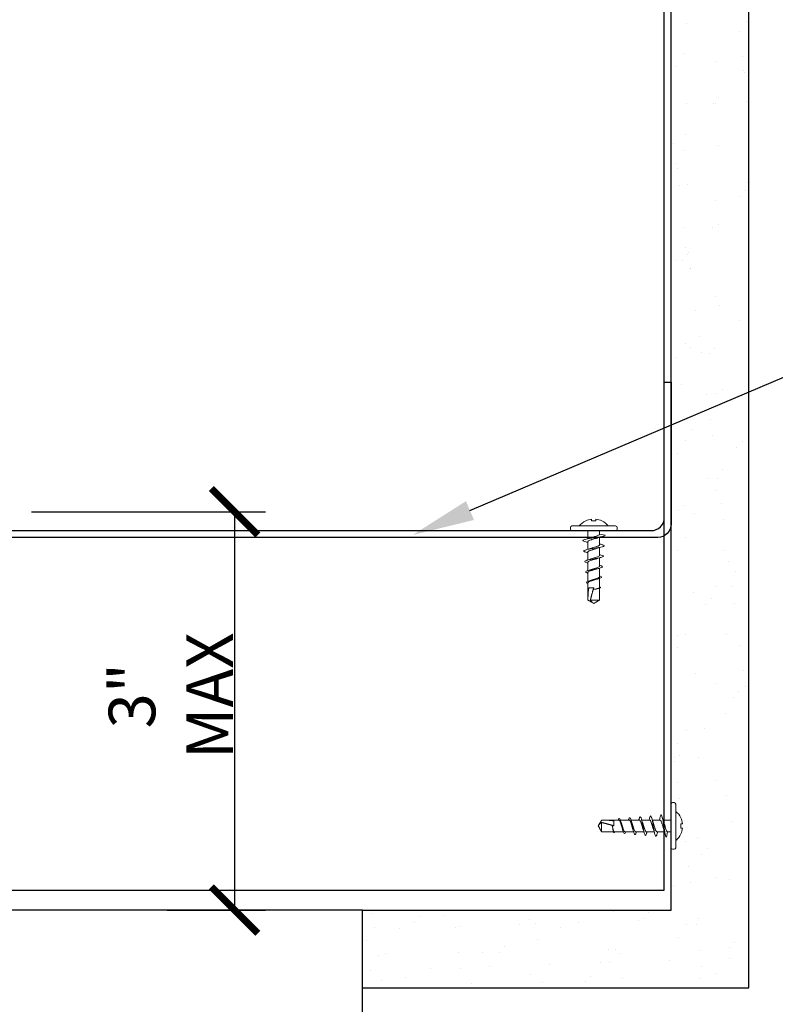
# Model space of a CAD drawing. Units: inches. Extents: x 0 to 51.7, y 0 to 44.1.
# Drawn here: x 19 to 25.1, y 22.1 to 30 of the extents above; entities that cross this region are included whole.
import ezdxf
from ezdxf import colors
from ezdxf.entities.mleader import LeaderData, LeaderLine
from ezdxf.math import Vec2, Vec3

# ---------------------------------------------------------------- set-up
doc = ezdxf.new("R2010")
doc.units = ezdxf.units.IN
doc.header["$LTSCALE"] = 4
doc.header["$MEASUREMENT"] = 0
for name, color, linetype in [('DIM', 1, 'Continuous'), ('HATCH', 9, 'Continuous'), ('STUD', 4, 'Continuous'), ('THIN-LINE', 9, 'Continuous')]:
    doc.layers.add(name, color=color, linetype=linetype)
doc.styles.add('000-CDES', font='romans.shx', dxfattribs={"width": 0.9})
doc.styles.add('Romans', font='romans.shx', dxfattribs={"width": 0.9, "height": 0.09375})
doc.dimstyles.new('016-CDES3', dxfattribs={"dimscale": 4, "dimtxt": 0.09375, "dimasz": 0.09375, "dimexe": 0.0625, "dimexo": 0.0625, "dimgap": 0.0625, "dimtad": 1, "dimdec": 4, "dimzin": 3, "dimdsep": 46, "dimlunit": 4, "dimtxsty": '000-CDES', "dimblk": 'ARCHTICK', "dimcen": 0.09375, "dimclrt": 7, "dimadec": 0, "dimazin": 0, "dimtfac": 1, "dimtdec": 4, "dimtofl": 0, "dimtmove": 2, "dimatfit": 3, "dimfxl": 1, "dimfrac": 2, "dimtolj": 1, "dimtzin": 0, "dimarcsym": 0})

# ---------------------------------------------------------------- blocks, each defined once
blk = doc.blocks.new('_ArchTick')
at = {"color": 0, "linetype": 'ByBlock', "const_width": 0.15}
blk.add_lwpolyline([(-0.5, -0.5), (0.5, 0.5)], dxfattribs=at)
blk = doc.blocks.new('*D10')
at = {"layer": 'Defpoints', "color": 0, "transparency": 16777216}
for p in [(18.8857, 26.0258), (19.9769, 22.8195), (20.7696, 22.8195)]:
    blk.add_point(p, dxfattribs=at)
at = {"layer": 'DIM', "color": 0, "lineweight": -2, "transparency": 16777216}
for p, q in [((19.1357, 26.0258), (21.0196, 26.0258)), ((20.7696, 26.0258), (20.7696, 22.8195)), ((20.2269, 22.8195), (21.0196, 22.8195))]:
    blk.add_line(p, q, dxfattribs=at)
at = {"layer": 'DIM', "color": 0, "lineweight": -2, "transparency": 16777216, "xscale": 0.375, "yscale": 0.375, "zscale": 0.375}
for p, rotation in [((20.7696, 26.0258), 90), ((20.7696, 22.8195), 270)]:
    blk.add_blockref('_ArchTick', p, dxfattribs=dict(at, rotation=rotation))
at = {"layer": 'DIM', "color": 7, "transparency": 16777216, "insert": (20.2567, 24.5446), "char_height": 0.375, "attachment_point": 5, "rotation": 90, "style": '000-CDES'}
blk.add_mtext('\\A1;3" MAX', dxfattribs=at)
blk = doc.blocks.new('Truss-Head-2D')
at = {"color": 0, "linetype": 'Continuous', "lineweight": 0, "extrusion": (0, 1, -2.22045e-16)}
for p, q in [((-0.0176, 0.0917, -0.194), (-0.0176, 0.0782, -0.194)), ((0.0176, 0.0917, -0.194), (0.0176, 0.0782, -0.194)), ((-0.1875, 0.0258, -0.194), (-0.1875, 0.0117, -0.194)), ((0.1758, 0.0375, -0.194), (-0.1758, 0.0375, -0.194)), ((-0.1758, 0, -0.194), (0.1758, 0, -0.194)), ((-0.0641, 0.0782, -0.194), (-0.065, 0.0789, -0.194)), ((-0.0469, 0, -0.194), (-0.0469, -0.0643, -0.194)), ((0.0469, 0, -0.194), (0.0469, -0.0278, -0.194)), ((0.065, 0.0789, -0.194), (0.0641, 0.0782, -0.194)), ((0.1875, 0.0258, -0.194), (0.1875, 0.0117, -0.194)), ((0.0918, -0.0376, -0.194), (0.0469, -0.0278, -0.194)), ((0.0469, -0.0534, -0.194), (0.0469, -0.1138, -0.194)), ((-0.0469, -0.0887, -0.194), (-0.0469, -0.1502, -0.194)), ((0.0469, -0.1362, -0.194), (0.0469, -0.1998, -0.194)), ((-0.0469, -0.1714, -0.194), (-0.0469, -0.2362, -0.194)), ((0.0469, -0.219, -0.194), (0.0469, -0.2858, -0.194)), ((-0.0469, -0.2542, -0.194), (-0.0469, -0.3222, -0.194)), ((0.0469, -0.3018, -0.194), (0.0469, -0.3717, -0.194)), ((-0.0469, -0.337, -0.194), (-0.0469, -0.4084, -0.194)), ((0.0469, -0.3845, -0.194), (0.0469, -0.4577, -0.194)), ((-0.0469, -0.4198, -0.194), (-0.0469, -0.5457, -0.194)), ((-0.0403, -0.4594, -0.194), (0, -0.4594, -0.194)), ((0, -0.4727, -0.194), (0, -0.4726, -0.194)), ((0, -0.4728, -0.194), (0, -0.4727, -0.194)), ((0.0469, -0.4634, -0.194), (0.0469, -0.5457, -0.194)), ((-0.0273, -0.5592, -0.194), (0.0467, -0.5592, -0.194)), ((-0.0006, -0.5859, -0.194), (-0.0166, -0.5767, -0.194)), ((-0.0006, -0.5859, -0.194), (0.0006, -0.5859, -0.194)), ((0.0006, -0.5859, -0.194), (0.0166, -0.5767, -0.194))]:
    blk.add_line(p, q, dxfattribs=at)
at = {"color": 0, "linetype": 'Continuous', "lineweight": 0}
for start, end in [(96.79107, 115.53815), (64.46185, 83.20893)]:
    blk.add_arc((0, -0.0559, -0.194), 0.1487, start, end, dxfattribs=at)
at = {"color": 0, "linetype": 'Continuous', "lineweight": 0, "extrusion": (0, -2.22045e-16, -1)}
for centre, radius, start, end in [((0.1758, 0.0258, 0.194), 0.0117, 360, 90), ((0.1758, 0.0117, 0.194), 0.0117, 270, 0), ((0, -0.0559, 0.194), 0.1497, 38.62503, 64.25285), ((0, -0.0559, 0.194), 0.1497, 115.74715, 141.37497), ((-0.1758, 0.0258, 0.194), 0.0117, 90, 180), ((-0.1758, 0.0117, 0.194), 0.0117, 180, 270)]:
    blk.add_arc(centre, radius, start, end, dxfattribs=at)
at = {"color": 0, "linetype": 'Continuous', "lineweight": 0}
blk.add_ellipse((0, -0.0003, -0.194), major_axis=(-0.1326, 0), ratio=0.596793, start_param=-1.703712, end_param=-1.43788, dxfattribs=at)
for points, knots in [([(0.0918, -0.0376, -0.194), (0.0914, -0.042, -0.194), (0.0752, -0.0463, -0.194), (0.0255, -0.0551, -0.194), (-0.0073, -0.0595, -0.194), (-0.0612, -0.0683, -0.194), (-0.0814, -0.0727, -0.194), (-0.091, -0.0807, -0.194), (-0.0851, -0.0844, -0.194), (-0.0714, -0.088, -0.194)], [0, 0, 0, 0, 0.03125, 0.03125, 0.0625, 0.0625, 0.09375, 0.09375, 0.1195198, 0.1195198, 0.1195198, 0.1195198]), ([(0.0286, -0.0593, -0.194), (0.0283, -0.0594, -0.194), (0.028, -0.0595, -0.194), (0.0253, -0.0605, -0.194), (0.0227, -0.0613, -0.194), (0.0148, -0.0638, -0.194), (0.0092, -0.0654, -0.194), (-0.003, -0.0688, -0.194), (-0.0095, -0.0706, -0.194), (-0.0184, -0.0733, -0.194), (-0.0212, -0.0741, -0.194), (-0.0287, -0.0766, -0.194), (-0.0331, -0.0782, -0.194), (-0.0405, -0.0815, -0.194), (-0.0433, -0.0832, -0.194), (-0.0463, -0.0862, -0.194), (-0.0469, -0.0874, -0.194), (-0.0469, -0.0887, -0.194)], [0.1906946, 0.1906946, 0.1906946, 0.1906946, 0.1953003, 0.1953003, 0.2351983, 0.2351983, 0.3118788, 0.3118788, 0.3979497, 0.3979497, 0.4376507, 0.4376507, 0.5145331, 0.5145331, 0.5954623, 0.5954623, 0.6544562, 0.6544562, 0.6544562, 0.6544562]), ([(-0.0278, -0.058, -0.194), (-0.0263, -0.0575, -0.194), (-0.0248, -0.0569, -0.194), (-0.0205, -0.0555, -0.194), (-0.0178, -0.0546, -0.194), (-0.0096, -0.0521, -0.194), (-0.0041, -0.0505, -0.194), (0.0045, -0.048, -0.194), (0.0074, -0.0472, -0.194), (0.0164, -0.0445, -0.194), (0.0222, -0.0427, -0.194), (0.0319, -0.0392, -0.194), (0.0358, -0.0376, -0.194), (0.0416, -0.0345, -0.194), (0.0436, -0.0332, -0.194), (0.0462, -0.0305, -0.194), (0.0469, -0.0291, -0.194), (0.0469, -0.0278, -0.194)], [6.107501, 6.107501, 6.107501, 6.107501, 6.1323868, 6.1323868, 6.1726408, 6.1726408, 6.2469139, 6.2469139, 6.2867385, 6.2867385, 6.370063, 6.370063, 6.4455987, 6.4455987, 6.5085067, 6.5085067, 6.5686885, 6.5686885, 6.5686885, 6.5686885]), ([(0.0685, -0.1134, -0.194), (0.0726, -0.1145, -0.194), (0.0759, -0.1156, -0.194), (0.0887, -0.1211, -0.194), (0.0852, -0.1254, -0.194), (0.0541, -0.1342, -0.194), (0.027, -0.1386, -0.194), (-0.027, -0.1474, -0.194), (-0.0532, -0.1518, -0.194), (-0.0822, -0.1606, -0.194), (-0.0846, -0.165, -0.194), (-0.0715, -0.1705, -0.194), (-0.0679, -0.1717, -0.194), (-0.0638, -0.1728, -0.194)], [0.1798279, 0.1798279, 0.1798279, 0.1798279, 0.1875, 0.1875, 0.21875, 0.21875, 0.25, 0.25, 0.28125, 0.28125, 0.3125, 0.3125, 0.3205736, 0.3205736, 0.3205736, 0.3205736]), ([(-0.0469, -0.0948, -0.194), (-0.0505, -0.0938, -0.194), (-0.0542, -0.0927, -0.194), (-0.0623, -0.0904, -0.194), (-0.0668, -0.0892, -0.194), (-0.0714, -0.088, -0.194)], [0.02043337, 0.02043337, 0.02043337, 0.02043337, 0.03223427, 0.03223427, 0.04657028, 0.04657028, 0.04657028, 0.04657028]), ([(0.0287, -0.142, -0.194), (0.0249, -0.1434, -0.194), (0.0206, -0.1448, -0.194), (0.01, -0.148, -0.194), (0.0035, -0.1498, -0.194), (-0.0059, -0.1524, -0.194), (-0.0088, -0.1532, -0.194), (-0.0172, -0.1557, -0.194), (-0.0224, -0.1572, -0.194), (-0.0312, -0.1603, -0.194), (-0.0348, -0.1617, -0.194), (-0.0395, -0.1639, -0.194), (-0.0411, -0.1648, -0.194), (-0.0448, -0.1672, -0.194), (-0.0463, -0.1688, -0.194), (-0.0468, -0.1708, -0.194), (-0.0469, -0.1711, -0.194), (-0.0469, -0.1714, -0.194)], [1.4989788, 1.4989788, 1.4989788, 1.4989788, 1.5637849, 1.5637849, 1.6496336, 1.6496336, 1.6888831, 1.6888831, 1.7646591, 1.7646591, 1.8316573, 1.8316573, 1.8712276, 1.8712276, 1.947967, 1.947967, 1.9636195, 1.9636195, 1.9636195, 1.9636195]), ([(-0.0281, -0.1441, -0.194), (-0.0278, -0.144, -0.194), (-0.0275, -0.1439, -0.194), (-0.0225, -0.1421, -0.194), (-0.0173, -0.1405, -0.194), (-0.0089, -0.1379, -0.194), (-0.006, -0.137, -0.194), (0.0034, -0.1343, -0.194), (0.0099, -0.1324, -0.194), (0.0214, -0.1289, -0.194), (0.0263, -0.1272, -0.194), (0.0329, -0.1247, -0.194), (0.035, -0.1238, -0.194), (0.0408, -0.121, -0.194), (0.0437, -0.1192, -0.194), (0.0464, -0.1161, -0.194), (0.0469, -0.115, -0.194), (0.0469, -0.1138, -0.194)], [4.7920561, 4.7920561, 4.7920561, 4.7920561, 4.7969473, 4.7969473, 4.8731699, 4.8731699, 4.9127089, 4.9127089, 4.9991052, 4.9991052, 5.0753536, 5.0753536, 5.1151137, 5.1151137, 5.2014097, 5.2014097, 5.254713, 5.254713, 5.254713, 5.254713]), ([(0.0469, -0.1073, -0.194), (0.0497, -0.1081, -0.194), (0.0525, -0.109, -0.194), (0.0597, -0.111, -0.194), (0.0641, -0.1122, -0.194), (0.0685, -0.1134, -0.194)], [0.02125605, 0.02125605, 0.02125605, 0.02125605, 0.0303811, 0.0303811, 0.04435929, 0.04435929, 0.04435929, 0.04435929]), ([(0.0602, -0.1971, -0.194), (0.0743, -0.201, -0.194), (0.0801, -0.205, -0.194), (0.07, -0.2133, -0.194), (0.052, -0.2177, -0.194), (0.0059, -0.2265, -0.194), (-0.0213, -0.2309, -0.194), (-0.0614, -0.2397, -0.194), (-0.0737, -0.2441, -0.194), (-0.0731, -0.2516, -0.194), (-0.0664, -0.2548, -0.194), (-0.0553, -0.2579, -0.194)], [0.3781704, 0.3781704, 0.3781704, 0.3781704, 0.40625, 0.40625, 0.4375, 0.4375, 0.46875, 0.46875, 0.5, 0.5, 0.5223309, 0.5223309, 0.5223309, 0.5223309]), ([(-0.0469, -0.1776, -0.194), (-0.0502, -0.1766, -0.194), (-0.0535, -0.1756, -0.194), (-0.0591, -0.1741, -0.194), (-0.0615, -0.1734, -0.194), (-0.0638, -0.1728, -0.194)], [0.02031021, 0.02031021, 0.02031021, 0.02031021, 0.03099042, 0.03099042, 0.03831294, 0.03831294, 0.03831294, 0.03831294]), ([(0.0286, -0.2249, -0.194), (0.0256, -0.226, -0.194), (0.0223, -0.227, -0.194), (0.0161, -0.2289, -0.194), (0.0133, -0.2297, -0.194), (0.0048, -0.2322, -0.194), (-0.001, -0.2338, -0.194), (-0.0124, -0.237, -0.194), (-0.0179, -0.2386, -0.194), (-0.0285, -0.2421, -0.194), (-0.0334, -0.2438, -0.194), (-0.0408, -0.2472, -0.194), (-0.0434, -0.2488, -0.194), (-0.0462, -0.2517, -0.194), (-0.0469, -0.253, -0.194), (-0.0469, -0.2542, -0.194), (-0.0469, -0.2542, -0.194), (-0.0469, -0.2542, -0.194)], [2.8094499, 2.8094499, 2.8094499, 2.8094499, 2.8598898, 2.8598898, 2.899128, 2.899128, 2.9754962, 2.9754962, 3.0525537, 3.0525537, 3.1375535, 3.1375535, 3.2138124, 3.2138124, 3.2730413, 3.2730413, 3.2732399, 3.2732399, 3.2732399, 3.2732399]), ([(-0.0279, -0.23, -0.194), (-0.0259, -0.2293, -0.194), (-0.0238, -0.2285, -0.194), (-0.0162, -0.2261, -0.194), (-0.0104, -0.2243, -0.194), (0.0014, -0.2209, -0.194), (0.0073, -0.2192, -0.194), (0.0191, -0.2156, -0.194), (0.0248, -0.2137, -0.194), (0.0342, -0.2102, -0.194), (0.038, -0.2085, -0.194), (0.044, -0.2049, -0.194), (0.046, -0.2031, -0.194), (0.0468, -0.2007, -0.194), (0.0469, -0.2002, -0.194), (0.0469, -0.1998, -0.194)], [3.4793017, 3.4793017, 3.4793017, 3.4793017, 3.512501, 3.512501, 3.5927923, 3.5927923, 3.6707043, 3.6707043, 3.7566861, 3.7566861, 3.8332291, 3.8332291, 3.9196019, 3.9196019, 3.9409962, 3.9409962, 3.9409962, 3.9409962]), ([(0.0469, -0.1932, -0.194), (0.0502, -0.1942, -0.194), (0.0536, -0.1952, -0.194), (0.058, -0.1965, -0.194), (0.0591, -0.1968, -0.194), (0.0602, -0.1971, -0.194)], [0.0213248, 0.0213248, 0.0213248, 0.0213248, 0.03223669, 0.03223669, 0.03571885, 0.03571885, 0.03571885, 0.03571885]), ([(0.0524, -0.2809, -0.194), (0.0606, -0.2833, -0.194), (0.0663, -0.2857, -0.194), (0.0726, -0.2924, -0.194), (0.0648, -0.2968, -0.194), (0.0324, -0.3056, -0.194), (0.0084, -0.31, -0.194), (-0.0348, -0.3188, -0.194), (-0.0534, -0.3232, -0.194), (-0.0693, -0.332, -0.194), (-0.0665, -0.3364, -0.194), (-0.0523, -0.3415, -0.194), (-0.0501, -0.3422, -0.194), (-0.0476, -0.3429, -0.194)], [0.5767418, 0.5767418, 0.5767418, 0.5767418, 0.59375, 0.59375, 0.625, 0.625, 0.65625, 0.65625, 0.6875, 0.6875, 0.71875, 0.71875, 0.7238434, 0.7238434, 0.7238434, 0.7238434]), ([(0.0287, -0.3076, -0.194), (0.0285, -0.3077, -0.194), (0.0283, -0.3078, -0.194), (0.0228, -0.3097, -0.194), (0.0169, -0.3115, -0.194), (0.0042, -0.3151, -0.194), (-0.0023, -0.3169, -0.194), (-0.0125, -0.3198, -0.194), (-0.0161, -0.3209, -0.194), (-0.0254, -0.3238, -0.194), (-0.0306, -0.3255, -0.194), (-0.0389, -0.329, -0.194), (-0.042, -0.3307, -0.194), (-0.0459, -0.334, -0.194), (-0.0469, -0.3355, -0.194), (-0.0469, -0.337, -0.194)], [4.1182506, 4.1182506, 4.1182506, 4.1182506, 4.1217228, 4.1217228, 4.2080837, 4.2080837, 4.294558, 4.294558, 4.3452485, 4.3452485, 4.4304163, 4.4304163, 4.5104112, 4.5104112, 4.5827891, 4.5827891, 4.5827891, 4.5827891]), ([(-0.028, -0.316, -0.194), (-0.0232, -0.3143, -0.194), (-0.0179, -0.3126, -0.194), (-0.0065, -0.3091, -0.194), (-0.0005, -0.3074, -0.194), (0.0117, -0.3038, -0.194), (0.0179, -0.302, -0.194), (0.0281, -0.2985, -0.194), (0.0323, -0.2969, -0.194), (0.04, -0.2935, -0.194), (0.0431, -0.2916, -0.194), (0.0462, -0.2884, -0.194), (0.0469, -0.2871, -0.194), (0.0469, -0.2858, -0.194)], [2.1647092, 2.1647092, 2.1647092, 2.1647092, 2.2436158, 2.2436158, 2.3222491, 2.3222491, 2.4078756, 2.4078756, 2.4801581, 2.4801581, 2.5665808, 2.5665808, 2.6269872, 2.6269872, 2.6269872, 2.6269872]), ([(0.0469, -0.3652, -0.194), (0.0489, -0.3659, -0.194), (0.0507, -0.3665, -0.194), (0.0635, -0.3715, -0.194), (0.0652, -0.3759, -0.194), (0.049, -0.3847, -0.194), (0.0314, -0.3891, -0.194), (-0.0077, -0.3979, -0.194), (-0.0286, -0.4023, -0.194), (-0.0556, -0.4111, -0.194), (-0.0613, -0.4155, -0.194), (-0.0554, -0.4218, -0.194), (-0.0518, -0.4237, -0.194), (-0.0469, -0.4256, -0.194)], [0.7766543, 0.7766543, 0.7766543, 0.7766543, 0.78125, 0.78125, 0.8125, 0.8125, 0.84375, 0.84375, 0.875, 0.875, 0.90625, 0.90625, 0.9198354, 0.9198354, 0.9198354, 0.9198354]), ([(0.0287, -0.3904, -0.194), (0.0274, -0.3908, -0.194), (0.0262, -0.3913, -0.194), (0.0196, -0.3934, -0.194), (0.0138, -0.3952, -0.194), (0.0027, -0.3983, -0.194), (-0.0025, -0.3998, -0.194), (-0.014, -0.403, -0.194), (-0.02, -0.4048, -0.194), (-0.0301, -0.4082, -0.194), (-0.0342, -0.4098, -0.194), (-0.0414, -0.4131, -0.194), (-0.0442, -0.4149, -0.194), (-0.0465, -0.4178, -0.194), (-0.0469, -0.4188, -0.194), (-0.0469, -0.4198, -0.194)], [5.4273943, 5.4273943, 5.4273943, 5.4273943, 5.448146, 5.448146, 5.5298127, 5.5298127, 5.5985761, 5.5985761, 5.6837784, 5.6837784, 5.7581517, 5.7581517, 5.8444776, 5.8444776, 5.8918817, 5.8918817, 5.8918817, 5.8918817]), ([(-0.028, -0.402, -0.194), (-0.0236, -0.4004, -0.194), (-0.0186, -0.3988, -0.194), (-0.0074, -0.3954, -0.194), (-0.0011, -0.3936, -0.194), (0.008, -0.3909, -0.194), (0.0109, -0.39, -0.194), (0.0199, -0.3873, -0.194), (0.0256, -0.3854, -0.194), (0.0352, -0.3818, -0.194), (0.039, -0.38, -0.194), (0.0431, -0.3773, -0.194), (0.0442, -0.3764, -0.194), (0.0463, -0.3743, -0.194), (0.0469, -0.373, -0.194), (0.0469, -0.3717, -0.194)], [0.8508845, 0.8508845, 0.8508845, 0.8508845, 0.9244995, 0.9244995, 1.0074482, 1.0074482, 1.0466053, 1.0466053, 1.1329254, 1.1329254, 1.2150268, 1.2150268, 1.2543424, 1.2543424, 1.3131457, 1.3131457, 1.3131457, 1.3131457]), ([(0, -0.4726, -0.194), (0.0062, -0.4713, -0.194), (0.0124, -0.4701, -0.194), (0.0237, -0.4676, -0.194), (0.0288, -0.4664, -0.194), (0.0375, -0.4639, -0.194), (0.041, -0.4627, -0.194), (0.0457, -0.4602, -0.194), (0.0469, -0.4589, -0.194), (0.0469, -0.4577, -0.194)], [0, 0, 0, 0, 0.0813903, 0.0813903, 0.1607062, 0.1607062, 0.2418522, 0.2418522, 0.321551, 0.321551, 0.321551, 0.321551]), ([(0.0549, -0.4594, -0.194), (0.0536, -0.4616, -0.194), (0.0465, -0.4638, -0.194), (0.0258, -0.4683, -0.194), (0.0124, -0.4705, -0.194), (0, -0.4727, -0.194)], [0, 0, 0, 0, 0.5, 0.5, 1, 1, 1, 1]), ([(0.0379, -0.4658, -0.194), (0.0365, -0.4662, -0.194), (0.0349, -0.4666, -0.194), (0.0289, -0.4679, -0.194), (0.0238, -0.4689, -0.194), (0.0124, -0.4708, -0.194), (0.0062, -0.4718, -0.194), (0, -0.4728, -0.194)], [0.1279425, 0.1279425, 0.1279425, 0.1279425, 0.1594502, 0.1594502, 0.2381944, 0.2381944, 0.3190457, 0.3190457, 0.3190457, 0.3190457]), ([(-0.0252, -0.5711, -0.194), (-0.0269, -0.5701, -0.194), (-0.0286, -0.569, -0.194), (-0.0323, -0.5669, -0.194), (-0.0343, -0.5658, -0.194), (-0.0381, -0.5638, -0.194), (-0.0399, -0.5628, -0.194), (-0.0435, -0.5609, -0.194), (-0.0452, -0.5601, -0.194), (-0.0467, -0.5592, -0.194)], [0, 0, 0, 0, 0.0268131, 0.0268131, 0.0548266, 0.0548266, 0.0826654, 0.0826654, 0.1097691, 0.1097691, 0.1097691, 0.1097691]), ([(-0.0273, -0.5592, -0.194), (-0.0261, -0.5607, -0.194), (-0.0249, -0.5622, -0.194), (-0.0236, -0.5637, -0.194), (-0.0228, -0.5647, -0.194), (-0.022, -0.5656, -0.194), (-0.0211, -0.5665, -0.194), (-0.0203, -0.5675, -0.194), (-0.0194, -0.5684, -0.194), (-0.0185, -0.5694, -0.194)], [0, 0, 0, 0, 0.0003883437, 0.0003883437, 0.0003883437, 0.0006300592, 0.0006300592, 0.0006300592, 0.0008719961, 0.0008719961, 0.0008719961, 0.0008719961]), ([(-0.0185, -0.5694, -0.194), (-0.0174, -0.5705, -0.194), (-0.0166, -0.5716, -0.194), (-0.0152, -0.5738, -0.194), (-0.0148, -0.5749, -0.194), (-0.0145, -0.5763, -0.194), (-0.0145, -0.5768, -0.194), (-0.015, -0.5773, -0.194), (-0.0154, -0.5773, -0.194), (-0.0166, -0.5767, -0.194), (-0.0174, -0.5762, -0.194), (-0.0192, -0.575, -0.194), (-0.0203, -0.5742, -0.194), (-0.0226, -0.5727, -0.194), (-0.0239, -0.5719, -0.194), (-0.0252, -0.5711, -0.194)], [0, 0, 0, 0, 0.028416, 0.028416, 0.0612065, 0.0612065, 0.0875859, 0.0875859, 0.1115812, 0.1115812, 0.1349504, 0.1349504, 0.1592321, 0.1592321, 0.18254, 0.18254, 0.18254, 0.18254]), ([(0.0252, -0.5711, -0.194), (0.0239, -0.5719, -0.194), (0.0226, -0.5727, -0.194), (0.0203, -0.5742, -0.194), (0.0192, -0.575, -0.194), (0.0177, -0.576, -0.194), (0.0171, -0.5764, -0.194), (0.0166, -0.5767, -0.194)], [0, 0, 0, 0, 0.02034946, 0.02034946, 0.0415491, 0.0415491, 0.05538713, 0.05538713, 0.05538713, 0.05538713]), ([(0.0467, -0.5592, -0.194), (0.0452, -0.5601, -0.194), (0.0435, -0.5609, -0.194), (0.04, -0.5628, -0.194), (0.0381, -0.5638, -0.194), (0.0343, -0.5658, -0.194), (0.0324, -0.5669, -0.194), (0.0286, -0.569, -0.194), (0.0269, -0.5701, -0.194), (0.0252, -0.5711, -0.194)], [0, 0, 0, 0, 0.0270877, 0.0270877, 0.0549104, 0.0549104, 0.0830209, 0.0830209, 0.1099264, 0.1099264, 0.1099264, 0.1099264])]:
    blk.add_open_spline(points, degree=3, knots=knots, dxfattribs=at)
for points in [[(-0.0724, -0.0715, -0.194), (-0.057, -0.0674, -0.194), (-0.0414, -0.063, -0.194), (-0.0278, -0.058, -0.194)], [(0.0756, -0.0455, -0.194), (0.0593, -0.0497, -0.194), (0.0429, -0.0542, -0.194), (0.0286, -0.0593, -0.194)], [(-0.0645, -0.1553, -0.194), (-0.0519, -0.1518, -0.194), (-0.0393, -0.1482, -0.194), (-0.0281, -0.1441, -0.194)], [(0.0677, -0.1304, -0.194), (0.0543, -0.134, -0.194), (0.0408, -0.1378, -0.194), (0.0287, -0.142, -0.194)], [(-0.0562, -0.239, -0.194), (-0.0464, -0.2362, -0.194), (-0.0367, -0.2332, -0.194), (-0.0279, -0.23, -0.194)], [(0.0595, -0.2153, -0.194), (0.0488, -0.2183, -0.194), (0.0382, -0.2214, -0.194), (0.0286, -0.2249, -0.194)], [(-0.0469, -0.2604, -0.194), (-0.0497, -0.2595, -0.194), (-0.0525, -0.2587, -0.194), (-0.0553, -0.2579, -0.194)], [(-0.0486, -0.3227, -0.194), (-0.0415, -0.3206, -0.194), (-0.0345, -0.3184, -0.194), (-0.028, -0.316, -0.194)], [(0.0514, -0.3004, -0.194), (0.0436, -0.3027, -0.194), (0.0359, -0.3051, -0.194), (0.0287, -0.3076, -0.194)], [(0.0469, -0.2792, -0.194), (0.0487, -0.2798, -0.194), (0.0505, -0.2803, -0.194), (0.0524, -0.2809, -0.194)], [(-0.0469, -0.3432, -0.194), (-0.0471, -0.3431, -0.194), (-0.0474, -0.343, -0.194), (-0.0476, -0.3429, -0.194)], [(0.0436, -0.3855, -0.194), (0.0385, -0.3871, -0.194), (0.0335, -0.3887, -0.194), (0.0287, -0.3904, -0.194)], [(-0.0409, -0.4063, -0.194), (-0.0365, -0.4049, -0.194), (-0.0321, -0.4035, -0.194), (-0.028, -0.402, -0.194)], [(0.0435, -0.4643, -0.194), (0.0416, -0.4648, -0.194), (0.0397, -0.4653, -0.194), (0.0379, -0.4658, -0.194)], [(0.0469, -0.4519, -0.194), (0.0522, -0.4544, -0.194), (0.0551, -0.4569, -0.194), (0.0549, -0.4594, -0.194)]]:
    blk.add_open_spline(points, degree=3, dxfattribs=at)
for points in [[(-0.0403, -0.4594, -0.194), (-0.0467, -0.5016, -0.194), (-0.0469, -0.5438, -0.194), (-0.0469, -0.5514, -0.194), (-0.0467, -0.5592, -0.194)], [(0, -0.4594, -0.194), (-0.0126, -0.5016, -0.194), (-0.0234, -0.5438, -0.194), (-0.0254, -0.5514, -0.194), (-0.0273, -0.5592, -0.194)]]:
    blk.add_rational_spline(points, [1, 0.965925826289, 1, 0.993646727092, 0.989662643059], degree=2, knots=[0, 0, 0, 0.5, 0.5, 0.5932271, 0.5932271, 0.5932271], dxfattribs=at)
blk.add_rational_spline([(0.0469, -0.5457, -0.194), (0.0469, -0.5524, -0.194), (0.0467, -0.5592, -0.194)], [0.998447361727, 0.993148276338, 0.989662643059], degree=2, dxfattribs=at)

msp = doc.modelspace()

# ---------------------------------------------------------------- hatches: boundary and pattern name
at = {"layer": 'HATCH'}
h = msp.add_hatch(dxfattribs=at)
h.set_pattern_fill('AR-SAND', color=256, scale=0.249987, angle=90)
h.set_pattern_definition([(127.5, (-192.3205, -11.9172), (-0.481681, -0.0157475), [0, -0.3799803, 0, -0.424978, 0, -0.40622895]), (97.5, (-192.3205, -11.9172), (-0.7055, 0.4424212), [0, -0.2049894, 0, -0.34248225, 0, -0.1312432]), (57.5, (-192.3205, -12.2247), (-0.0014147, 0.7784951), [0, -0.1249935, 0, -0.4499767, 0, -0.58746955]), (47.5, (-192.3205, -12.2247), (-0.2194075, 0.7514927), [0, -0.06249676, 0, -0.2949847, 0, -0.3374825])])
h.paths.add_polyline_path([(24.90617, 33.6988), (24.28117, 33.46339), (24.28117, 22.81954), (21.79817, 22.81954), (21.79817, 22.19454), (24.90617, 22.19454)])
h.paths.add_polyline_path([(24.90617, 37.38832), (24.28117, 37.38832), (24.28117, 33.46339), (24.90617, 33.6988)])

# ---------------------------------------------------------------- linework, layer by layer
at = {"layer": 'STUD', "elevation": 120}
msp.add_lwpolyline([(24.28117, 25.92454, -0.4142136), (24.17617, 25.81954), (18.27817, 25.81954, -0.4142136), (18.17317, 25.92454), (18.17317, 27.06954), (18.22717, 27.06954), (18.22717, 25.97854, 0.4142136), (18.33217, 25.87354), (24.12217, 25.87354, 0.4142136), (24.22717, 25.97854), (24.22717, 27.06954), (24.28117, 27.06954)], format="xyb", close=True, dxfattribs=at)
at = {"layer": 'THIN-LINE'}
for p, q in [((24.22717, 22.97854), (24.22717, 37.38832)), ((24.28117, 22.81954), (24.28117, 37.38832)), ((24.90617, 22.19454), (24.90617, 37.38832)), ((18.22717, 22.97854), (24.22717, 22.97854)), ((21.79817, 22.81954), (24.28117, 22.81954)), ((21.79817, 22.19454), (24.90617, 22.19454))]:
    msp.add_line(p, q, dxfattribs=at)
msp.add_lwpolyline([(20.04817, 20.81954), (21.79817, 20.81954), (21.79817, 22.81954), (17.29817, 22.81954), (17.29817, 20.81954), (19.04817, 20.81954)], dxfattribs=at)

# ---------------------------------------------------------------- block references
msp.add_blockref('Truss-Head-2D', (23.65967, 25.87354), dxfattribs=at)
at = {"layer": 'THIN-LINE', "rotation": 270}
msp.add_blockref('Truss-Head-2D', (24.28144, 23.49704), dxfattribs=at)

# ---------------------------------------------------------------- dimensions: what is measured, and where the dimension line sits
at = {"layer": 'DIM'}
dim = msp.add_linear_dim(base=(20.76964, 22.81954), p1=(18.88568, 26.02578), p2=(19.97686, 22.81954), angle=90, text='3" MAX', dimstyle='016-CDES3', dxfattribs=at)
dim.commit()
dim.dimension.update_dxf_attribs({"geometry": '*D10', "text_midpoint": (20.25672, 24.54465), "dimtype": 160})

# ---------------------------------------------------------------- leaders
ml = msp.add_multileader_mtext('Standard', dxfattribs=at)
ml.set_content('{\\C7;CLADDING PANEL SYSTEM PER DESIGN REQUIREMENTS}', color=256, style='Romans')
ml.set_leader_properties()
ml.build(insert=Vec2(0, 0))
ml.multileader.update_dxf_attribs({"dogleg_length": 0.125, "arrow_head_size": 0.5, "scale": 4})
ctx = ml.context
ctx.base_point, ctx.scale, ctx.char_height, ctx.arrow_head_size, ctx.landing_gap_size, ctx.plane_origin = Vec3(1.64324, 28.33716), 4, 0.375, 0.5, 0.36, Vec3(-1.65972, 24.08024)
notes = []
notes.append((ctx, [(1, (1, 1, 0), (9.93467, 28.33716), (-1, 0), 0.5, [(0, [(11.84685, 27.82672)], 0, [])])]))
ctx.mtext.insert, ctx.mtext.width, ctx.mtext.defined_height, ctx.mtext.flow_direction = Vec3(2.00324, 28.54251), 7.1710124, 1.71278, 5
ml = msp.add_multileader_mtext('Standard', dxfattribs=at)
ml.set_content('{\\C7;HEADER PER DESIGN REQUIREMENTS}', color=256, style='Romans')
ml.set_leader_properties()
ml.build(insert=Vec2(0, 0))
ml.multileader.update_dxf_attribs({"dogleg_length": 0.125, "arrow_head_size": 0.5, "scale": 4})
ctx = ml.context
ctx.base_point, ctx.scale, ctx.char_height, ctx.arrow_head_size, ctx.landing_gap_size, ctx.plane_origin = Vec3(27.59566, 27.92169), 4, 0.375, 0.5, 0.36, Vec3(22.20341, 23.68113)
notes.append((ctx, [(0, (1, 1, 0), (27.09566, 27.92169), (1, 0), 0.5, [(0, [(22.20341, 25.83909)], 0, [])])]))
ctx.mtext.insert, ctx.mtext.width, ctx.mtext.flow_direction = Vec3(27.95566, 28.12705), 5.5901453, 5
ml = msp.add_multileader_mtext('Standard', dxfattribs=at)
ml.set_content('{\\C7;TruFast GRIP-DECK \\A1;\\fAptos|b0|i0|c0|p34;\\H0.91667x;\\C0;TUBESEAL\\fArial|b0|i0|c0|p34;\\H0.7x;\\S®^ ;\\A0;\\Fromans|c0;\\H1.55844x;\\C7; FASTENER}', color=256, style='Romans')
ml.set_leader_properties()
ml.build(insert=Vec2(0, 0))
ml.multileader.update_dxf_attribs({"dogleg_length": 0.125, "arrow_head_size": 0.5, "scale": 4})
ctx = ml.context
ctx.base_point, ctx.scale, ctx.char_height, ctx.arrow_head_size, ctx.landing_gap_size, ctx.plane_origin = Vec3(1.64324, 25.87596), 4, 0.375, 0.5, 0.36, Vec3(-1.46687, 21.61905)
notes.append((ctx, [(1, (1, 1, 0), (8.17654, 25.87596), (-1, 0), 0.5, [(0, [(13.76096, 26.03677)], 0, [])])]))
ctx.mtext.insert, ctx.mtext.width, ctx.mtext.defined_height, ctx.mtext.flow_direction = Vec3(2.00324, 26.06346), 6.5320501, 1.71278, 5
ml = msp.add_multileader_mtext('Standard', dxfattribs=at)
ml.set_content('{\\C7;GAP FOR AIR MOVEMENT PER DESIGN REQUIREMENTS}', color=256, style='Romans')
ml.set_leader_properties()
ml.build(insert=Vec2(0, 0))
ml.multileader.update_dxf_attribs({"dogleg_length": 0.125, "arrow_head_size": 0.5, "scale": 4})
ctx = ml.context
ctx.base_point, ctx.scale, ctx.char_height, ctx.arrow_head_size, ctx.landing_gap_size, ctx.plane_origin = Vec3(1.64324, 23.91669), 4, 0.375, 0.5, 0.36, Vec3(-0.92044, 19.65978)
notes.append((ctx, [(1, (1, 1, 0), (9.93467, 23.91669), (-1, 0), 0.5, [(0, [(11.07459, 23.06994)], 0, [])])]))
ctx.mtext.insert, ctx.mtext.width, ctx.mtext.defined_height, ctx.mtext.flow_direction = Vec3(2.00324, 24.12205), 7.2828278, 1.71278, 5
ml = msp.add_multileader_mtext('Standard', dxfattribs=at)
ml.set_content('{\\C7;FLASHING PER DESIGN REQUIREMENTS}', color=256, style='Romans')
ml.set_leader_properties()
ml.build(insert=Vec2(0, 0))
ml.multileader.update_dxf_attribs({"dogleg_length": 0.125, "arrow_head_size": 0.5, "scale": 4})
ctx = ml.context
ctx.base_point, ctx.scale, ctx.char_height, ctx.arrow_head_size, ctx.landing_gap_size, ctx.plane_origin = Vec3(1.64324, 21.37035), 4, 0.375, 0.5, 0.36, Vec3(-4.97044, 17.11343)
notes.append((ctx, [(1, (1, 1, 0), (8.52038, 21.37035), (-1, 0), 0.5, [(0, [(10.89192, 22.44936)], 0, [])])]))
ctx.mtext.insert, ctx.mtext.width, ctx.mtext.defined_height, ctx.mtext.flow_direction = Vec3(2.00324, 21.5757), 6.5320501, 1.71278, 5
for ctx, leaders in notes:
    for number, flags, end, landing, length, lines in leaders:
        leader = LeaderData()
        leader.index, (leader.has_last_leader_line, leader.has_dogleg_vector, leader.attachment_direction) = number, flags
        leader.last_leader_point, leader.dogleg_vector, leader.dogleg_length = Vec3(end), Vec3(landing), length
        for number, points, colour, breaks in lines:
            line = LeaderLine()
            line.index, line.vertices, line.color, line.breaks = number, Vec3.list(points), colors.encode_raw_color(colour), breaks
            leader.lines.append(line)
        ctx.leaders.append(leader)

doc.saveas('drawing.dxf')
